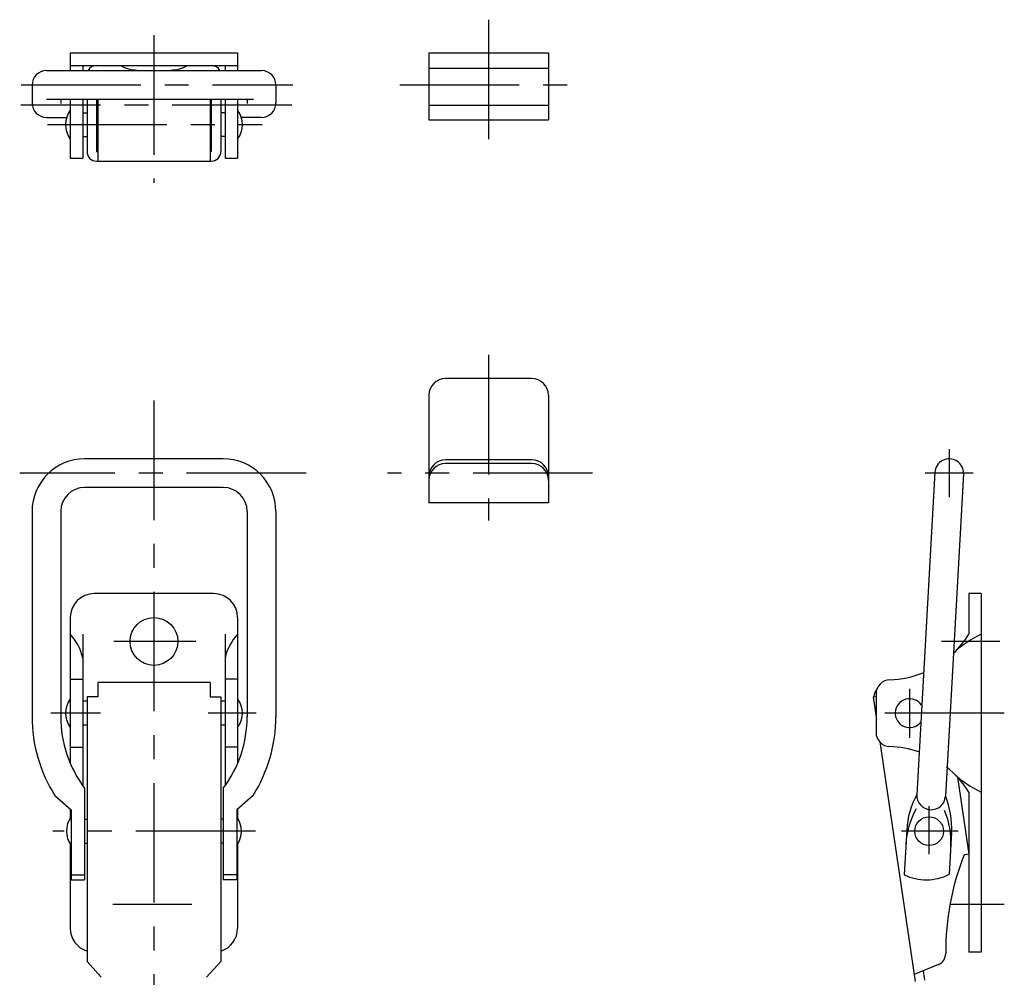
# Model space of a CAD drawing. Extents: x 10 to 441, y 10 to 332.
# Drawn here: x 11 to 217, y 131 to 332 of the extents above; entities that cross this region are included whole.
import ezdxf

# ---------------------------------------------------------------- set-up
doc = ezdxf.new("R2010")
doc.units = 0
doc.header["$LTSCALE"] = 20
doc.header["$MEASUREMENT"] = 0
doc.linetypes.add('CENTER', pattern=[2, 1.25, -0.25, 0.25, -0.25])
doc.layers.add('1', color=7, linetype='CONTINUOUS')
doc.layers.add('4', color=1, linetype='CENTER')

msp = doc.modelspace()

# ---------------------------------------------------------------- linework, layer by layer
at = {"layer": '1', "linetype": 'Continuous'}
for p, q in [((21.158642, 324.850141), (56.158642, 324.850141)), ((21.158642, 324.850141), (21.158642, 321.150141)), ((56.158642, 324.850141), (56.158642, 321.150141)), ((96.158342, 324.850141), (121.158342, 324.850141)), ((96.158342, 324.850141), (96.158342, 310.850141)), ((121.158342, 324.850141), (121.158342, 310.850141)), ((21.158642, 322.250141), (56.158642, 322.250141)), ((23.758642, 322.250141), (23.758642, 321.150141)), ((35.158642, 321.270151), (35.158642, 321.150141)), ((42.158642, 321.270151), (42.158642, 321.150141)), ((53.558642, 322.250141), (53.558642, 321.150141)), ((96.158342, 321.650141), (121.158342, 321.650141)), ((16.158642, 321.150141), (61.158642, 321.150141)), ((13.158642, 318.150141), (13.158642, 314.371651)), ((64.158642, 318.150141), (64.158642, 314.371651)), ((16.158642, 315.150141), (59.507442, 315.150141)), ((19.158642, 315.150141), (19.158642, 314.291993)), ((21.158642, 315.150141), (21.158642, 302.850141)), ((23.758642, 315.150141), (23.758642, 302.850141)), ((24.658642, 315.150141), (24.658642, 304.219314)), ((26.658642, 315.150141), (26.658642, 304.219314)), ((26.908642, 315.150141), (26.908642, 302.219314)), ((50.408642, 315.150141), (50.408642, 302.219314)), ((50.658642, 315.150141), (50.658642, 304.219314)), ((52.658642, 315.150141), (52.658642, 304.219314)), ((53.558642, 315.150141), (53.558642, 302.850141)), ((56.158642, 315.150141), (56.158642, 302.850141)), ((58.158642, 315.150141), (58.158642, 314.291993)), ((96.158342, 313.948141), (121.158342, 313.948141)), ((16.158642, 311.371651), (20.395763, 311.371651)), ((23.758642, 312.350141), (24.658642, 312.350141)), ((53.558642, 312.350141), (52.658642, 312.350141)), ((61.158642, 311.371651), (56.92152, 311.371651)), ((96.158342, 310.850141), (121.158342, 310.850141)), ((23.758642, 307.350141), (24.658642, 307.350141)), ((53.558642, 307.350141), (52.658642, 307.350141)), ((21.158642, 302.850141), (23.758642, 302.850141)), ((26.658642, 304.219314), (26.908642, 304.219314)), ((50.408642, 304.219314), (50.658642, 304.219314)), ((53.558642, 302.850141), (56.158642, 302.850141)), ((26.658642, 302.219314), (50.658642, 302.219314)), ((117.658342, 256.750141), (99.658342, 256.750141)), ((96.158342, 253.250141), (96.158342, 230.750141)), ((121.158342, 253.250141), (121.158342, 230.750141)), ((53.158642, 239.950141), (24.158742, 239.950141)), ((117.658342, 239.750141), (99.658342, 239.750141)), ((117.658342, 238.947141), (99.658342, 238.947141)), ((201.99659, 237.15856), (198.216286, 169.718649)), ((207.986326, 236.815664), (204.206415, 169.382746)), ((53.158642, 233.950141), (24.158742, 233.950141)), ((121.158342, 230.750141), (96.158342, 230.750141)), ((13.158742, 228.950141), (13.158742, 185.926519)), ((19.158742, 228.950141), (19.158742, 185.937875)), ((58.158642, 228.950141), (58.158642, 185.967164)), ((64.158642, 228.950141), (64.158642, 185.959134)), ((51.158642, 211.750141), (26.158642, 211.750141)), ((211.689342, 211.750141), (209.089342, 211.750141)), ((209.089342, 211.750141), (209.089342, 203.249802)), ((211.689342, 211.750141), (211.689342, 136.750141)), ((21.158642, 206.750141), (21.158642, 176.239681)), ((56.158642, 206.750141), (56.158642, 176.239681)), ((23.758642, 203.250141), (23.758642, 171.586436)), ((53.558642, 203.250141), (53.558642, 171.586436)), ((21.158642, 193.882141), (23.758642, 193.882141)), ((56.158642, 193.882141), (53.558642, 193.882141)), ((26.908642, 193.156567), (26.908642, 190.172079)), ((50.408642, 193.156567), (26.908642, 193.156567)), ((50.408642, 193.156567), (50.408642, 190.172079)), ((24.658642, 190.172079), (24.658642, 134.809691)), ((26.908642, 190.172079), (24.658642, 190.172079)), ((50.408642, 190.172079), (52.658642, 190.172079)), ((52.658642, 190.172079), (52.658642, 134.809691)), ((189.058515, 190.172079), (189.689342, 190.265234)), ((189.058515, 190.172079), (189.689342, 185.900286)), ((189.689342, 190.748716), (189.689342, 182.751566)), ((24.658642, 189.250141), (23.758642, 189.250141)), ((53.558642, 189.250141), (52.658642, 189.250141)), ((24.658642, 184.250141), (23.758642, 184.250141)), ((53.558642, 184.250141), (52.658642, 184.250141)), ((21.158642, 179.619141), (23.758642, 179.619141)), ((56.158642, 179.619141), (53.558642, 179.619141)), ((190.448951, 180.756409), (197.857764, 130.585881)), ((206.699743, 173.387952), (209.083197, 157.247827)), ((24.158742, 171.037608), (24.158742, 151.886218)), ((53.158642, 171.037741), (53.158642, 151.886218)), ((17.914542, 169.537874), (21.358642, 166.537874)), ((59.402742, 169.537874), (55.958642, 166.537874)), ((209.089342, 170.25048), (209.089342, 136.750141)), ((21.158642, 166.712085), (21.158642, 164.77568)), ((21.358642, 166.537874), (21.358642, 151.886218)), ((55.958642, 166.537874), (55.958642, 151.886218)), ((56.158642, 166.712085), (56.158642, 164.77568)), ((24.158642, 164.562748), (24.658642, 164.562748)), ((53.158642, 164.562748), (52.658642, 164.562748)), ((196.098857, 162.326095), (195.57276, 152.950879)), ((205.48411, 161.799481), (204.991716, 153.043617)), ((21.158642, 159.349816), (21.158642, 141.750141)), ((24.158642, 159.562748), (24.658642, 159.562748)), ((53.158642, 159.562748), (52.658642, 159.562748)), ((56.158642, 159.349816), (56.158642, 141.750141)), ((209.083197, 157.247827), (208.093925, 157.101739)), ((21.358642, 152.950879), (24.158642, 152.950879)), ((55.958642, 152.950879), (53.158642, 152.950879)), ((21.358642, 151.886218), (24.158742, 151.886218)), ((55.958642, 151.886218), (53.158642, 151.886218)), ((24.658642, 136.981141), (24.658642, 134.809691)), ((52.658642, 136.981141), (52.658642, 134.809691)), ((211.689342, 136.750141), (209.089342, 136.750141)), ((24.658642, 134.809691), (27.634795, 131.495442)), ((52.658642, 134.809691), (49.682488, 131.495442)), ((202.724548, 134.155154), (197.640677, 132.055939)), ((199.546176, 132.842751), (199.836307, 130.878058))]:
    msp.add_line(p, q, dxfattribs=at)
for centre, radius in [((38.658642, 201.750141), 5), ((200.790829, 162.062748), 3)]:
    msp.add_circle(centre, radius, dxfattribs=at)
for centre, radius, start, end in [((26.658642, 320.250141), 2, 90, 153.256316), ((35.158642, 328.01021), 6.740059, 238.715809, 269.999997), ((42.158641, 328.01021), 6.740059, 270.000003, 301.284191), ((50.658642, 320.250141), 2, 26.743684, 90), ((16.158642, 318.150141), 3, 90, 180), ((61.158642, 318.150141), 3, 0, 90), ((16.158642, 314.371651), 3, 180, 270), ((61.158642, 314.371651), 3, 270, 0), ((25.158642, 309.850141), 5, 143.13, 216.87), ((52.158642, 309.850141), 5, 323.13, 36.8699), ((26.658642, 304.219314), 2, 180, 270), ((50.658642, 304.219314), 2, 270, 0.000001), ((99.658342, 253.250141), 3.5, 90, 180), ((117.658342, 253.250141), 3.5, 0, 90), ((24.158742, 228.950141), 11, 90, 180), ((53.158642, 228.950141), 11, 0, 90), ((99.658342, 236.250141), 3.5, 90, 180), ((99.658342, 235.447141), 3.5, 90, 180), ((117.658342, 236.250141), 3.5, 0, 90), ((117.658342, 235.447141), 3.5, 0, 90), ((204.989342, 236.950141), 3, 357.333504, 177.468209), ((24.158742, 228.950141), 5, 90, 180), ((53.158642, 228.950141), 5, 0, 90), ((26.158642, 206.750141), 5, 90, 180), ((51.158642, 206.750141), 5, 0, 90), ((13.946042, 196.324141), 10, 11.108, 43.841), ((63.371342, 196.324141), 10, 136.159, 168.892), ((192.061342, 213.740141), 20, 313.444518, 328.365), ((219.892342, 185.010141), 20, 114.213, 134.088), ((192.689342, 190.748716), 3, 91.564618, 180), ((192.061342, 213.740141), 20, 271.564618, 292.059979), ((192.667054, 189.694116), 3.5, 142.572599, 171.798756), ((25.158642, 186.750141), 5, 143.13, 216.87), ((52.158642, 186.750141), 5, 323.13, 36.8699), ((196.689342, 186.750141), 3, 33.844605, 319.542581), ((44.158542, 186.037874), 31, 179.999991, 212.158), ((44.158542, 186.037874), 25, 179.999991, 216.870662), ((33.158742, 186.037874), 25, 323.12972, 0.000009), ((33.158742, 186.037874), 31, 327.842, 0.000009), ((192.689342, 182.751566), 3, 180, 268.435382), ((192.061342, 159.760141), 20, 70.866305, 88.435382), ((192.061342, 159.760141), 20, 31.635, 51.753795), ((219.892342, 188.491141), 20, 225.912, 245.787), ((213.465905, 161.352368), 17.3941, 151.248452, 176.790452), ((201.210851, 169.550673), 3, 176.790452, 356.790452), ((188.117062, 162.773208), 17.3941, 356.790452, 22.333352), ((25.358642, 162.062748), 5, 143.1301, 216.87), ((51.958642, 162.062748), 5, 323.13, 36.8699), ((213.297977, 158.356804), 17.3941, 151.248452, 176.790452), ((187.949135, 159.777644), 17.3941, 356.790452, 22.333352), ((259.268101, 136.948474), 55, 158.504306, 180.480306), ((200.189993, 162.42743), 10.541212, 244.022012, 297.098047), ((26.158642, 141.750141), 5, 180, 252.542), ((51.158642, 141.750141), 5, 287.458, 0.000009), ((201.770639, 136.466597), 2.5, 292.436306, 0.480306)]:
    msp.add_arc(centre, radius, start, end, dxfattribs=at)
at = {"layer": '4', "linetype": 'CENTER'}
for p, q in [((108.658342, 331.807141), (108.658342, 303.900141)), ((38.658642, 328.565463), (38.658642, 297.705528)), ((10.900011, 318.150141), (67.683242, 318.150141)), ((90.077342, 318.150141), (126.594342, 318.150141)), ((67.497446, 313.951628), (10.800892, 313.951628)), ((16.371042, 309.850141), (61.307142, 309.850141)), ((108.658342, 261.684141), (108.658342, 227.031141)), ((38.658642, 252.135141), (38.658642, 110.261141)), ((204.989342, 241.950141), (204.989342, 231.950141)), ((70.492342, 236.950141), (10.575542, 236.950141)), ((130.409342, 236.950141), (87.505342, 236.950141)), ((209.989342, 236.950141), (199.989342, 236.950141)), ((47.439242, 201.750141), (30.231842, 201.750141)), ((215.607342, 201.750141), (203.397342, 201.750141)), ((196.689342, 191.816141), (196.689342, 181.593141)), ((27.505942, 186.750141), (17.113242, 186.750141)), ((60.046742, 186.750141), (49.994842, 186.750141)), ((216.517342, 186.750141), (187.895342, 186.750141)), ((200.790829, 157.279092), (200.790829, 167.320228)), ((59.868142, 162.062748), (17.535742, 162.062748)), ((206.870453, 162.062748), (194.980527, 162.062748)), ((46.587442, 146.750141), (30.061442, 146.750141)), ((216.479342, 146.750141), (205.141342, 146.750141))]:
    msp.add_line(p, q, dxfattribs=at)

doc.saveas('drawing.dxf')
